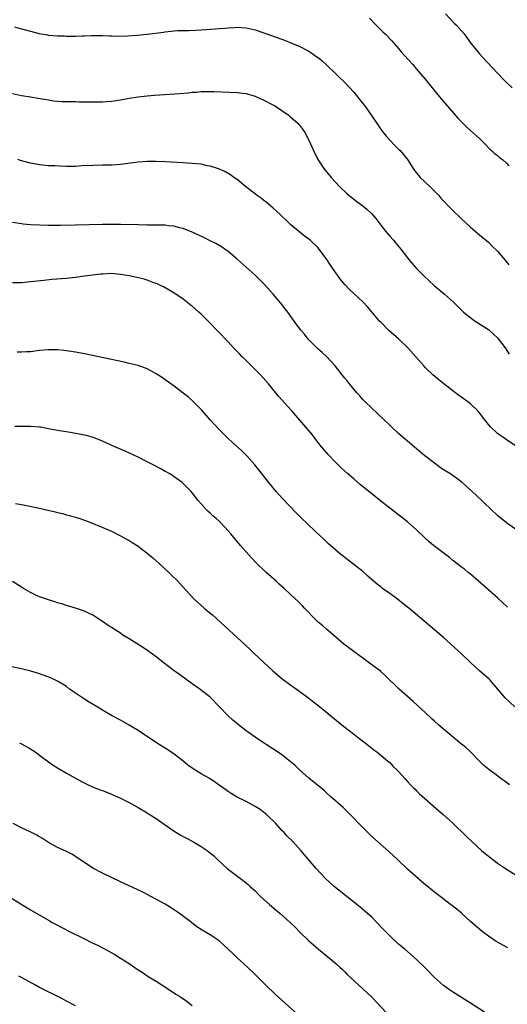
# Model space of a CAD drawing. Units: inches. Extents: x 2641205 to 2643000, y 1551019 to 1554000.
# Drawn here: x 2641811 to 2641919, y 1553097 to 1553316 of the extents above; entities that cross this region are included whole.
import ezdxf

# ---------------------------------------------------------------- set-up
doc = ezdxf.new("R2010")
doc.units = ezdxf.units.IN
doc.header["$MEASUREMENT"] = 0
doc.layers.add('LD26401551_10ft', color=9, linetype='Continuous')

msp = doc.modelspace()

# ---------------------------------------------------------------- linework, layer by layer
at = {"layer": 'LD26401551_10ft'}
for points, elevation in [([(2641888.5, 1553316.5), (2641889.93, 1553315), (2641891.47, 1553313.47), (2641891.98, 1553313), (2641893.47, 1553311.47), (2641895, 1553309.7), (2641895.59, 1553309), (2641896.25, 1553308.25), (2641898.15, 1553306.15), (2641899, 1553305.15), (2641900.89, 1553302.89), (2641902.5, 1553301), (2641904.12, 1553299), (2641904.5, 1553298.5), (2641905, 1553297.91), (2641905.4, 1553297.4), (2641908.2, 1553294.2), (2641909.35, 1553293), (2641910.19, 1553292.19), (2641911, 1553291.49), (2641913, 1553289.68), (2641913.71, 1553289), (2641914.33, 1553288.33), (2641915.32, 1553287.32), (2641915.72, 1553287), (2641916.37, 1553286.37), (2641917, 1553285.89), (2641917.48, 1553285.48), (2641918.13, 1553285), (2641919, 1553284.22), (2641919.58, 1553283.58)], 9270), ([(2641905.43, 1553317.43), (2641907.39, 1553315.39), (2641907.79, 1553315), (2641909, 1553313.69), (2641909.56, 1553313), (2641911.02, 1553311.02), (2641912.61, 1553309), (2641913, 1553308.56), (2641913.75, 1553307.75), (2641917, 1553304.23), (2641918.61, 1553302.61), (2641920.26, 1553301)], 9260), ([(2641809.4, 1553314.6), (2641811, 1553314.12), (2641813, 1553313.58), (2641814.92, 1553313.08), (2641816.78, 1553312.78), (2641817, 1553312.73), (2641819, 1553312.58), (2641820.54, 1553312.54), (2641821, 1553312.51), (2641822.51, 1553312.51), (2641823, 1553312.49), (2641824.54, 1553312.54), (2641825, 1553312.53), (2641826.61, 1553312.61), (2641829, 1553312.62), (2641830.57, 1553312.57), (2641831, 1553312.57), (2641832.52, 1553312.52), (2641834.58, 1553312.58), (2641836.73, 1553312.73), (2641839, 1553312.96), (2641842.59, 1553313.41), (2641843, 1553313.48), (2641845, 1553313.7), (2641845.74, 1553313.74), (2641847, 1553313.78), (2641848.23, 1553313.77), (2641849.84, 1553313.84), (2641851, 1553313.86), (2641854.09, 1553314.09), (2641855, 1553314.18), (2641856.29, 1553314.29), (2641857, 1553314.37), (2641858.44, 1553314.44), (2641859, 1553314.48), (2641861, 1553314.36), (2641863, 1553313.9), (2641865, 1553313.24), (2641869, 1553311.79), (2641869.56, 1553311.56), (2641871, 1553311.02), (2641873, 1553310.16), (2641875, 1553309.15), (2641875.25, 1553309), (2641876.28, 1553308.28), (2641877.43, 1553307.43), (2641877.94, 1553307), (2641879, 1553306.03), (2641881, 1553304.12), (2641881.56, 1553303.56), (2641883, 1553302.18), (2641884.13, 1553301), (2641885, 1553300), (2641885.85, 1553299), (2641887, 1553297.5), (2641887.41, 1553297), (2641888.81, 1553295), (2641890.49, 1553292.49), (2641891.32, 1553291.32), (2641892.2, 1553290.2), (2641893, 1553289.33), (2641894.15, 1553288.15), (2641895, 1553287.34), (2641895.34, 1553287), (2641896.97, 1553285), (2641898.2, 1553283), (2641898.54, 1553282.54), (2641899, 1553282), (2641899.44, 1553281.44), (2641899.81, 1553281), (2641901.91, 1553279), (2641903.93, 1553277), (2641904.42, 1553276.42), (2641907, 1553273.7), (2641909, 1553271.76), (2641911, 1553269.9), (2641912.03, 1553269), (2641913, 1553268.23), (2641915, 1553266.55), (2641915.79, 1553265.79), (2641917, 1553264.55), (2641918.64, 1553262.64), (2641919.52, 1553261.52)], 9280), ([(2641809, 1553299.73), (2641811, 1553299.27), (2641813, 1553298.93), (2641814.69, 1553298.69), (2641817, 1553298.28), (2641818.11, 1553298.11), (2641819, 1553298.01), (2641819.94, 1553297.94), (2641821.89, 1553297.89), (2641823, 1553297.89), (2641823.86, 1553297.86), (2641827, 1553297.84), (2641827.86, 1553297.86), (2641829, 1553297.87), (2641829.95, 1553297.95), (2641831, 1553298.02), (2641833, 1553298.31), (2641835, 1553298.66), (2641837, 1553298.98), (2641839, 1553299.22), (2641840.64, 1553299.36), (2641846.28, 1553299.72), (2641848.13, 1553299.87), (2641849, 1553299.97), (2641849.97, 1553300.03), (2641851, 1553300.13), (2641853, 1553300.17), (2641853.85, 1553300.15), (2641859, 1553299.92), (2641860.25, 1553299.75), (2641861, 1553299.68), (2641863, 1553299.13), (2641865, 1553298.25), (2641867, 1553297.21), (2641867.37, 1553297), (2641869, 1553295.93), (2641869.53, 1553295.53), (2641870.31, 1553295), (2641870.68, 1553294.68), (2641871, 1553294.43), (2641872.62, 1553293), (2641872.8, 1553292.8), (2641873, 1553292.57), (2641873.69, 1553291.69), (2641874.13, 1553291), (2641875, 1553289.33), (2641876.05, 1553287), (2641877.03, 1553285.03), (2641878.34, 1553283), (2641879, 1553282.17), (2641879.96, 1553281), (2641881.86, 1553279), (2641883.46, 1553277.46), (2641883.98, 1553277), (2641884.54, 1553276.54), (2641885, 1553276.19), (2641885.66, 1553275.66), (2641887, 1553274.69), (2641887.92, 1553273.92), (2641888.95, 1553272.95), (2641889.88, 1553271.88), (2641891, 1553270.37), (2641892.1, 1553269), (2641893, 1553267.93), (2641893.83, 1553267), (2641894.37, 1553266.37), (2641895.49, 1553265), (2641897, 1553263.06), (2641897.93, 1553261.93), (2641899, 1553260.72), (2641900.7, 1553259), (2641902.94, 1553256.94), (2641905.19, 1553255), (2641907.22, 1553253.22), (2641909.48, 1553251), (2641911.43, 1553249.43), (2641912.07, 1553249), (2641915, 1553247.15), (2641915.19, 1553247), (2641916.1, 1553246.1), (2641917, 1553245.29), (2641917.26, 1553245), (2641918, 1553244), (2641918.72, 1553243), (2641919.64, 1553241.64)], 9290), ([(2641921, 1553221.16), (2641918.76, 1553222.76), (2641917, 1553223.93), (2641915.44, 1553225.44), (2641915, 1553225.94), (2641914.21, 1553227), (2641913, 1553228.56), (2641912.61, 1553229), (2641911, 1553230.54), (2641910.41, 1553231), (2641909.59, 1553231.59), (2641909, 1553232.04), (2641908.42, 1553232.42), (2641905.04, 1553235), (2641903.92, 1553235.92), (2641902.64, 1553237), (2641901, 1553238.61), (2641900.63, 1553239), (2641897.05, 1553243), (2641895.01, 1553245), (2641892.76, 1553247), (2641891, 1553248.75), (2641890.76, 1553249), (2641888.12, 1553252.12), (2641887, 1553253.26), (2641885, 1553255.11), (2641884.05, 1553256.05), (2641883, 1553257.12), (2641882.15, 1553258.15), (2641881.51, 1553259), (2641881, 1553259.71), (2641880.12, 1553261), (2641879.67, 1553261.67), (2641879, 1553262.74), (2641877.3, 1553265), (2641877, 1553265.37), (2641875.3, 1553267), (2641875, 1553267.24), (2641873.98, 1553267.98), (2641871, 1553270.43), (2641870.39, 1553271), (2641868.7, 1553272.7), (2641867, 1553274.26), (2641865.5, 1553275.5), (2641865, 1553275.86), (2641864.37, 1553276.37), (2641863.49, 1553277), (2641860.9, 1553279), (2641859, 1553280.52), (2641858.31, 1553281), (2641857.57, 1553281.57), (2641856.3, 1553282.3), (2641854.9, 1553282.9), (2641853, 1553283.5), (2641852.37, 1553283.62), (2641851, 1553283.93), (2641849.99, 1553284.01), (2641849, 1553284.14), (2641847.81, 1553284.19), (2641847, 1553284.25), (2641845.69, 1553284.31), (2641843, 1553284.47), (2641841, 1553284.57), (2641839, 1553284.59), (2641837, 1553284.43), (2641835.76, 1553284.24), (2641833, 1553283.87), (2641831, 1553283.75), (2641830.27, 1553283.73), (2641829, 1553283.73), (2641827, 1553283.7), (2641824.43, 1553283.57), (2641823, 1553283.47), (2641821, 1553283.43), (2641819.48, 1553283.48), (2641818.44, 1553283.56), (2641817, 1553283.62), (2641816.31, 1553283.69), (2641815, 1553283.79), (2641813, 1553284.15), (2641811, 1553284.72), (2641810.17, 1553285)], 9300), ([(2641921, 1553202.61), (2641919, 1553204.07), (2641917.84, 1553205), (2641917, 1553205.7), (2641915.59, 1553207), (2641912.24, 1553210.23), (2641909.18, 1553213), (2641907.93, 1553213.93), (2641906.4, 1553215), (2641905.54, 1553215.54), (2641904.32, 1553216.32), (2641903, 1553217.31), (2641900.84, 1553219), (2641899, 1553220.56), (2641898.42, 1553221), (2641897, 1553222.23), (2641896.06, 1553223), (2641895, 1553223.94), (2641893.42, 1553225.42), (2641893, 1553225.78), (2641891.78, 1553227), (2641887.51, 1553231), (2641887, 1553231.53), (2641886.33, 1553232.33), (2641885.7, 1553233), (2641884.02, 1553235), (2641883.58, 1553235.58), (2641883, 1553236.26), (2641882.68, 1553236.68), (2641880.83, 1553239), (2641879, 1553241), (2641877.98, 1553241.98), (2641877, 1553242.79), (2641875.9, 1553243.9), (2641874.87, 1553245), (2641874.04, 1553246.04), (2641873.23, 1553247), (2641871.7, 1553249), (2641870.29, 1553251), (2641869.73, 1553251.73), (2641868.79, 1553253), (2641867.08, 1553255), (2641865.14, 1553257.14), (2641863.27, 1553259), (2641863, 1553259.25), (2641859, 1553262.79), (2641857, 1553264.49), (2641855.52, 1553265.52), (2641854.27, 1553266.27), (2641853, 1553266.9), (2641851.61, 1553267.61), (2641849, 1553268.84), (2641847, 1553269.62), (2641846.21, 1553269.79), (2641845, 1553270.12), (2641843.77, 1553270.23), (2641843, 1553270.35), (2641841.64, 1553270.36), (2641841, 1553270.4), (2641839, 1553270.4), (2641837, 1553270.43), (2641833, 1553270.54), (2641831, 1553270.55), (2641829, 1553270.53), (2641823, 1553270.33), (2641819.7, 1553270.3), (2641817, 1553270.3), (2641815, 1553270.34), (2641813, 1553270.45), (2641811.38, 1553270.62), (2641811, 1553270.65), (2641809, 1553270.95)], 9310), ([(2641919.24, 1553185.24), (2641917, 1553187.35), (2641913.96, 1553189.96), (2641911, 1553192.58), (2641910.51, 1553193), (2641909.68, 1553193.68), (2641909, 1553194.18), (2641907, 1553195.74), (2641906.31, 1553196.31), (2641905.45, 1553197), (2641902.8, 1553199), (2641901.82, 1553199.82), (2641900.75, 1553200.75), (2641899, 1553202.5), (2641897, 1553204.26), (2641894.32, 1553206.32), (2641893, 1553207.28), (2641891, 1553208.83), (2641889, 1553210.46), (2641886.52, 1553212.52), (2641885, 1553213.81), (2641883.62, 1553215), (2641882.25, 1553216.25), (2641881, 1553217.46), (2641879.27, 1553219.27), (2641878.34, 1553220.34), (2641877.45, 1553221.45), (2641875.71, 1553223.71), (2641873.9, 1553225.9), (2641871.18, 1553229), (2641870.14, 1553230.14), (2641869, 1553231.46), (2641868.27, 1553232.27), (2641867.67, 1553233), (2641865.99, 1553235), (2641864.2, 1553237), (2641863, 1553238.23), (2641861, 1553240.21), (2641860.16, 1553241), (2641859.59, 1553241.59), (2641859, 1553242.22), (2641858.24, 1553243), (2641857, 1553244.39), (2641854.72, 1553246.72), (2641852.54, 1553249), (2641851, 1553250.53), (2641850.48, 1553251), (2641849, 1553252.28), (2641848.59, 1553252.59), (2641848.1, 1553253), (2641847, 1553253.86), (2641845.37, 1553255), (2641845, 1553255.24), (2641843.88, 1553255.88), (2641842.59, 1553256.59), (2641841.79, 1553257), (2641841.26, 1553257.26), (2641840.47, 1553257.53), (2641839, 1553258.09), (2641838.3, 1553258.3), (2641837, 1553258.62), (2641835.37, 1553259), (2641835, 1553259.07), (2641833, 1553259.41), (2641831, 1553259.56), (2641829, 1553259.48), (2641828.57, 1553259.43), (2641826.77, 1553259.23), (2641825.02, 1553258.98), (2641823, 1553258.72), (2641821, 1553258.51), (2641817.77, 1553258.23), (2641815.95, 1553258.05), (2641813, 1553257.72), (2641811, 1553257.54), (2641809, 1553257.54)], 9320), ([(2641920.85, 1553163), (2641918.74, 1553165), (2641915.36, 1553169), (2641915.17, 1553169.17), (2641913, 1553171.08), (2641911, 1553172.89), (2641909, 1553174.81), (2641905, 1553178.46), (2641903, 1553180.2), (2641902.01, 1553181), (2641899.61, 1553183), (2641897.26, 1553185), (2641896.02, 1553186.02), (2641894.77, 1553187), (2641893, 1553188.3), (2641891.43, 1553189.43), (2641891, 1553189.78), (2641890.3, 1553190.3), (2641888.15, 1553192.15), (2641887, 1553193.16), (2641885, 1553194.74), (2641883.75, 1553195.75), (2641883, 1553196.3), (2641882.62, 1553196.62), (2641882.15, 1553197), (2641881, 1553197.96), (2641879.8, 1553199), (2641879.39, 1553199.39), (2641879, 1553199.73), (2641878.36, 1553200.36), (2641877.63, 1553201), (2641876.29, 1553202.29), (2641875, 1553203.48), (2641873, 1553205.42), (2641872.22, 1553206.22), (2641869, 1553209.64), (2641867.75, 1553211), (2641866.11, 1553213), (2641863.88, 1553215.88), (2641862.98, 1553216.98), (2641861.21, 1553219), (2641860.08, 1553220.08), (2641857.96, 1553221.96), (2641857, 1553222.85), (2641855, 1553224.85), (2641853.02, 1553227), (2641851.12, 1553229.12), (2641849.14, 1553231.14), (2641848.08, 1553232.08), (2641847, 1553232.96), (2641845, 1553234.48), (2641843, 1553235.92), (2641842.37, 1553236.37), (2641841, 1553237.27), (2641840.43, 1553237.57), (2641839, 1553238.36), (2641837, 1553239.07), (2641835, 1553239.56), (2641833.82, 1553239.82), (2641825, 1553241.71), (2641823, 1553242.1), (2641821, 1553242.39), (2641820.43, 1553242.43), (2641819, 1553242.57), (2641817, 1553242.58), (2641815, 1553242.41), (2641813, 1553242.17), (2641812.12, 1553242.12), (2641811, 1553242.03), (2641810.05, 1553242.05)], 9330), ([(2641919.66, 1553145.66), (2641918.51, 1553146.51), (2641917.81, 1553147), (2641917, 1553147.62), (2641915.07, 1553149.07), (2641913.99, 1553149.99), (2641913, 1553150.95), (2641911.01, 1553153), (2641909.94, 1553153.94), (2641909, 1553154.68), (2641908.64, 1553155), (2641906.22, 1553157), (2641905, 1553158.09), (2641903.9, 1553159), (2641903, 1553159.83), (2641902.37, 1553160.37), (2641901, 1553161.69), (2641899.29, 1553163.29), (2641898.24, 1553164.24), (2641895.11, 1553167), (2641891.99, 1553169.99), (2641890.95, 1553170.95), (2641888.24, 1553173), (2641885, 1553175.34), (2641882.8, 1553177), (2641881, 1553178.55), (2641879, 1553180.23), (2641878.15, 1553181), (2641877, 1553181.99), (2641876.49, 1553182.49), (2641874.05, 1553185), (2641873.55, 1553185.55), (2641872.55, 1553186.55), (2641871, 1553188), (2641869.44, 1553189.44), (2641869, 1553189.81), (2641868.39, 1553190.39), (2641867.68, 1553191), (2641865.48, 1553193), (2641863.22, 1553195.22), (2641862.24, 1553196.24), (2641859.77, 1553199), (2641857.6, 1553201.6), (2641856.38, 1553203), (2641855, 1553204.38), (2641854.32, 1553205), (2641853.62, 1553205.62), (2641853, 1553206.19), (2641852.57, 1553206.57), (2641852.14, 1553207), (2641851, 1553208.24), (2641850.37, 1553209), (2641848.77, 1553211), (2641847, 1553212.83), (2641846.79, 1553213), (2641845, 1553214.32), (2641844.6, 1553214.6), (2641843.87, 1553215), (2641843.34, 1553215.34), (2641843, 1553215.51), (2641842.05, 1553216.05), (2641840.14, 1553217), (2641839, 1553217.62), (2641837, 1553218.64), (2641834.04, 1553220.03), (2641831.8, 1553221), (2641829, 1553222.26), (2641827, 1553223.02), (2641825.47, 1553223.47), (2641825, 1553223.58), (2641824.3, 1553223.7), (2641823, 1553223.97), (2641821.87, 1553224.13), (2641820.4, 1553224.4), (2641819, 1553224.6), (2641817.01, 1553225.01), (2641815.32, 1553225.32), (2641815, 1553225.36), (2641813, 1553225.52), (2641809.51, 1553225.51)], 9340), ([(2641809.64, 1553208.36), (2641811, 1553208.13), (2641812.07, 1553207.93), (2641814.64, 1553207.36), (2641818.47, 1553206.47), (2641819, 1553206.32), (2641820.08, 1553206.08), (2641821, 1553205.82), (2641821.66, 1553205.66), (2641823.22, 1553205.22), (2641823.97, 1553205), (2641825, 1553204.65), (2641826.21, 1553204.21), (2641829.1, 1553203), (2641831, 1553202.15), (2641833, 1553201.15), (2641834.39, 1553200.39), (2641835, 1553200.1), (2641835.66, 1553199.66), (2641837, 1553198.85), (2641837.65, 1553198.35), (2641839, 1553197.3), (2641840.21, 1553196.21), (2641841, 1553195.56), (2641841.62, 1553195), (2641843.79, 1553193), (2641844.39, 1553192.39), (2641845.8, 1553191), (2641847.6, 1553189), (2641849.42, 1553187), (2641851.67, 1553185), (2641852.42, 1553184.42), (2641853, 1553183.91), (2641853.5, 1553183.5), (2641859, 1553178.5), (2641861.85, 1553175.85), (2641862.71, 1553175), (2641864.86, 1553173), (2641867, 1553171.08), (2641869, 1553169.36), (2641871, 1553167.86), (2641873, 1553166.45), (2641875, 1553164.96), (2641876.08, 1553164.08), (2641877, 1553163.4), (2641879, 1553161.8), (2641881.59, 1553159.59), (2641883, 1553158.47), (2641884.93, 1553157), (2641886.09, 1553156.09), (2641887.53, 1553155), (2641888.34, 1553154.34), (2641889, 1553153.85), (2641889.47, 1553153.47), (2641890.12, 1553153), (2641892.55, 1553151), (2641893, 1553150.59), (2641893.76, 1553149.76), (2641894.61, 1553149), (2641895, 1553148.59), (2641896.43, 1553147), (2641897, 1553146.4), (2641897.65, 1553145.65), (2641898.32, 1553145), (2641898.65, 1553144.65), (2641899, 1553144.33), (2641899.67, 1553143.67), (2641903.91, 1553139.91), (2641905, 1553138.98), (2641907, 1553137.18), (2641908.1, 1553136.1), (2641909, 1553135.25), (2641910.12, 1553134.12), (2641911.27, 1553133), (2641913.47, 1553131), (2641915, 1553129.74), (2641916.55, 1553128.55), (2641917, 1553128.22), (2641918.8, 1553127), (2641922.6, 1553124.6)], 9350), ([(2641919.29, 1553109.29), (2641916.76, 1553110.76), (2641915, 1553111.93), (2641913.57, 1553113), (2641913, 1553113.45), (2641912.17, 1553114.17), (2641911, 1553115.2), (2641909.02, 1553117.02), (2641907.93, 1553117.93), (2641906.55, 1553119), (2641904.52, 1553120.52), (2641903, 1553121.73), (2641901, 1553123.4), (2641900.11, 1553124.12), (2641897, 1553126.86), (2641894.76, 1553129), (2641893.84, 1553129.84), (2641892.79, 1553130.79), (2641890.27, 1553133), (2641889, 1553134.17), (2641887, 1553136.14), (2641886.15, 1553137), (2641885, 1553138.22), (2641882.61, 1553140.61), (2641879.92, 1553143), (2641879, 1553143.79), (2641878.38, 1553144.38), (2641875, 1553147.16), (2641872.94, 1553149), (2641871.93, 1553149.93), (2641870.85, 1553150.85), (2641869, 1553152.3), (2641867.99, 1553153), (2641867, 1553153.67), (2641863.75, 1553155.75), (2641863, 1553156.27), (2641861, 1553157.71), (2641859.31, 1553159), (2641858.06, 1553160.06), (2641857.04, 1553161), (2641855, 1553163.13), (2641853, 1553165.16), (2641850.69, 1553167), (2641849, 1553168.18), (2641847.9, 1553169), (2641846.2, 1553170.2), (2641845, 1553171.08), (2641842.49, 1553173), (2641841, 1553174.2), (2641839.37, 1553175.37), (2641838.18, 1553176.18), (2641835, 1553178.17), (2641833.58, 1553179), (2641833, 1553179.41), (2641831, 1553180.71), (2641830.52, 1553181), (2641829, 1553182.08), (2641827.57, 1553183), (2641827, 1553183.35), (2641825.92, 1553183.92), (2641825, 1553184.33), (2641823, 1553185.05), (2641821.5, 1553185.5), (2641821, 1553185.64), (2641819.97, 1553185.97), (2641819, 1553186.22), (2641818.42, 1553186.42), (2641817, 1553186.85), (2641815, 1553187.58), (2641814, 1553188), (2641813, 1553188.49), (2641811.42, 1553189.42), (2641811, 1553189.67), (2641808.96, 1553190.96)], 9360), ([(2641914.12, 1553095), (2641911.03, 1553097), (2641909, 1553098.23), (2641907, 1553099.49), (2641906.11, 1553100.11), (2641904.96, 1553100.96), (2641903, 1553102.73), (2641901, 1553104.76), (2641899, 1553106.7), (2641896.37, 1553109), (2641895, 1553110.18), (2641893, 1553112.02), (2641892.5, 1553112.5), (2641891.52, 1553113.52), (2641890.12, 1553115), (2641889, 1553116.14), (2641888.06, 1553117), (2641887.49, 1553117.49), (2641886.41, 1553118.41), (2641881, 1553122.71), (2641880.65, 1553123), (2641879.78, 1553123.78), (2641878.74, 1553124.74), (2641878.48, 1553125), (2641876.65, 1553127), (2641874.05, 1553130.05), (2641873.23, 1553131), (2641871.41, 1553133), (2641870.2, 1553134.2), (2641869.48, 1553135), (2641869, 1553135.46), (2641867.65, 1553137), (2641865.61, 1553139), (2641865.29, 1553139.29), (2641864.13, 1553140.13), (2641863, 1553140.81), (2641861, 1553141.94), (2641858.88, 1553143), (2641857.69, 1553143.69), (2641857, 1553144.18), (2641856.5, 1553144.5), (2641855, 1553145.61), (2641854.18, 1553146.18), (2641853, 1553146.97), (2641851, 1553148.11), (2641849.21, 1553149.21), (2641848.06, 1553150.06), (2641846.92, 1553151), (2641845, 1553152.48), (2641844.69, 1553152.69), (2641843, 1553153.79), (2641841.05, 1553155), (2641837, 1553157.72), (2641835, 1553158.98), (2641833, 1553160.07), (2641831, 1553161.13), (2641829, 1553162.29), (2641827.33, 1553163.33), (2641826.07, 1553164.07), (2641825, 1553164.74), (2641824.55, 1553165), (2641823, 1553166.11), (2641821.68, 1553167), (2641821, 1553167.54), (2641819, 1553168.78), (2641818.58, 1553169), (2641817.46, 1553169.46), (2641816.01, 1553170.01), (2641814.54, 1553170.54), (2641813.06, 1553171), (2641811, 1553171.5), (2641807.8, 1553172.2)], 9370), ([(2641810.52, 1553155), (2641811, 1553154.78), (2641813, 1553153.67), (2641813.41, 1553153.41), (2641814, 1553153), (2641815, 1553152.28), (2641817, 1553150.79), (2641818.06, 1553150.06), (2641819, 1553149.43), (2641821, 1553148.24), (2641823, 1553147.1), (2641824.36, 1553146.36), (2641825.7, 1553145.7), (2641827.35, 1553145), (2641828.54, 1553144.54), (2641829, 1553144.37), (2641831, 1553143.59), (2641833, 1553142.69), (2641835, 1553141.69), (2641836.3, 1553141), (2641837, 1553140.62), (2641839, 1553139.43), (2641839.68, 1553139), (2641841, 1553138.11), (2641844.01, 1553136.01), (2641845, 1553135.36), (2641846.45, 1553134.45), (2641847, 1553134.17), (2641847.75, 1553133.75), (2641849.18, 1553133), (2641851, 1553131.88), (2641852.35, 1553131), (2641852.72, 1553130.72), (2641853, 1553130.49), (2641853.85, 1553129.85), (2641854.65, 1553129), (2641856.83, 1553127), (2641860.36, 1553124.36), (2641861.44, 1553123.44), (2641861.95, 1553123), (2641863, 1553122), (2641863.97, 1553121), (2641865, 1553120.1), (2641866.21, 1553119), (2641867.75, 1553117.75), (2641868.63, 1553117), (2641870.84, 1553115), (2641871.91, 1553113.91), (2641873, 1553112.82), (2641874.94, 1553110.94), (2641877.14, 1553109), (2641879.6, 1553107), (2641881, 1553105.82), (2641881.93, 1553105), (2641882.47, 1553104.47), (2641883, 1553103.99), (2641883.49, 1553103.49), (2641886.13, 1553101), (2641887, 1553100.21), (2641889, 1553098.31), (2641890.29, 1553097), (2641892.15, 1553095)], 9380), ([(2641871.91, 1553095), (2641869.69, 1553097), (2641867.52, 1553099), (2641865.41, 1553101), (2641864.19, 1553102.19), (2641863, 1553103.38), (2641861.32, 1553105), (2641859, 1553107.09), (2641858.03, 1553108.03), (2641857.05, 1553109.05), (2641855, 1553110.88), (2641853, 1553112.19), (2641851.25, 1553113.25), (2641851, 1553113.43), (2641850.04, 1553114.04), (2641848.83, 1553115), (2641846.19, 1553117), (2641845, 1553117.8), (2641843, 1553119.05), (2641839, 1553121.24), (2641837.84, 1553121.84), (2641835, 1553123.13), (2641833, 1553124.05), (2641831, 1553125.03), (2641829, 1553125.98), (2641826.99, 1553127), (2641823.98, 1553129), (2641823.41, 1553129.41), (2641823, 1553129.68), (2641822.17, 1553130.17), (2641820.84, 1553130.84), (2641819, 1553131.67), (2641817, 1553132.83), (2641815.69, 1553133.69), (2641815, 1553134.06), (2641814.41, 1553134.41), (2641813.08, 1553135.08), (2641811, 1553136.06), (2641809.13, 1553137)], 9390), ([(2641807, 1553121.5), (2641811.04, 1553119), (2641812.26, 1553118.26), (2641813, 1553117.83), (2641813.51, 1553117.51), (2641817, 1553115.47), (2641817.84, 1553115), (2641818.59, 1553114.59), (2641821.66, 1553113), (2641825, 1553111.34), (2641826.55, 1553110.55), (2641827.89, 1553109.89), (2641829.62, 1553109), (2641831.81, 1553107.81), (2641833.06, 1553107.06), (2641835, 1553105.81), (2641837, 1553104.4), (2641837.87, 1553103.87), (2641839, 1553103.1), (2641841, 1553101.88), (2641843.97, 1553099.97), (2641845.4, 1553099), (2641846.38, 1553098.38), (2641847.57, 1553097.57), (2641849, 1553096.51)], 9400), ([(2641823, 1553096.37), (2641821, 1553097.44), (2641820, 1553098), (2641815, 1553100.52), (2641814.08, 1553101), (2641813.4, 1553101.4), (2641811, 1553102.69), (2641810.39, 1553103)], 9410)]:
    msp.add_lwpolyline(points, dxfattribs=dict(at, elevation=elevation))

doc.saveas('drawing.dxf')
